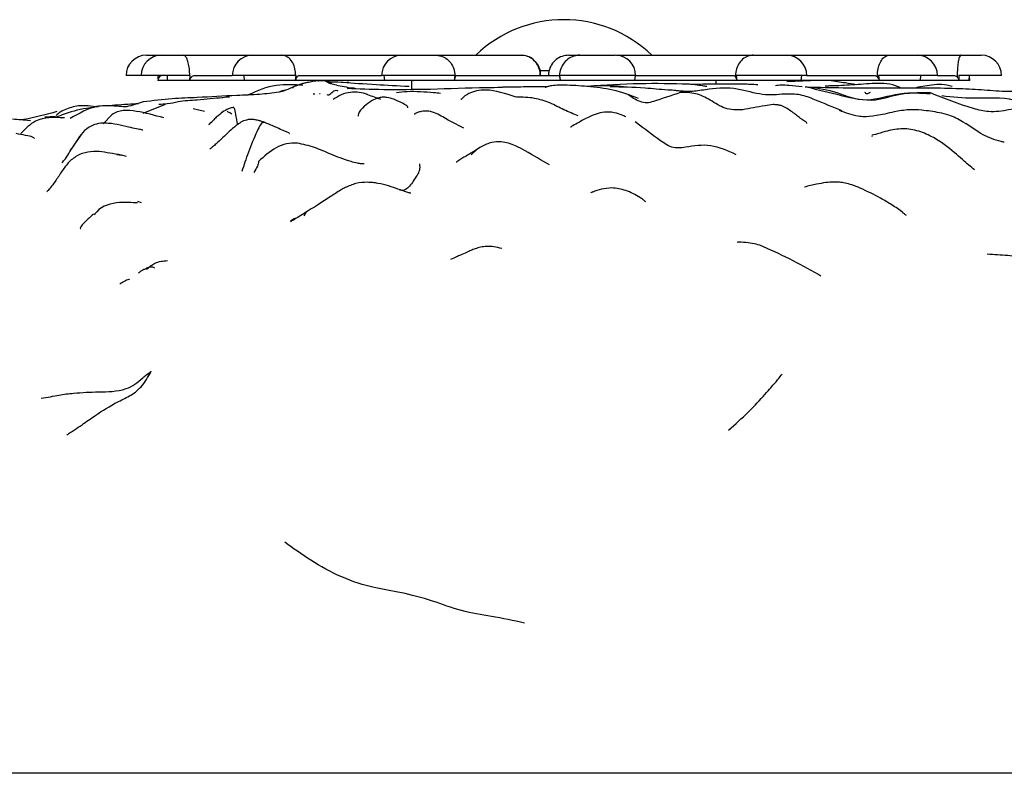
# Model space of a CAD drawing. Units: millimetres. Extents: x 9 to 524, y 31 to 593.
# Drawn here: x 474 to 493, y 333 to 348 of the extents above; entities that cross this region are included whole.
import ezdxf

# ---------------------------------------------------------------- set-up
doc = ezdxf.new("R2010")
doc.units = ezdxf.units.MM

msp = doc.modelspace()

# ---------------------------------------------------------------- linework, layer by layer
at = {"color": 7, "linetype": 'Continuous', "lineweight": 25}
for p, q in [((476.049, 346.934), (476.326, 346.934)), ((476.326, 346.934), (476.345, 346.934)), ((476.345, 346.934), (476.778, 346.934)), ((476.778, 346.934), (478.142, 346.934)), ((478.142, 346.934), (478.714, 346.934)), ((478.714, 346.934), (481.085, 346.934)), ((481.085, 346.934), (481.752, 346.934)), ((481.752, 346.934), (483.433, 346.934)), ((484.372, 346.934), (484.591, 346.934)), ((484.591, 346.934), (485.29, 346.934)), ((485.316, 346.934), (488.009, 346.934)), ((488.009, 346.934), (488.663, 346.934)), ((488.663, 346.934), (490.688, 346.934)), ((490.688, 346.934), (491.237, 346.934)), ((491.237, 346.934), (492.097, 346.934)), ((492.097, 346.934), (492.501, 346.934)), ((475.945, 346.534), (475.649, 346.534)), ((476.904, 346.534), (475.945, 346.534)), ((476.284, 346.469), (476.284, 346.534)), ((476.458, 346.534), (476.46, 346.434)), ((476.912, 346.534), (476.904, 346.534)), ((476.907, 346.434), (476.912, 346.534)), ((477.005, 346.534), (477.742, 346.534)), ((478.993, 346.534), (477.742, 346.534)), ((477.97, 346.534), (477.978, 346.434)), ((478.989, 346.434), (478.999, 346.534)), ((478.999, 346.534), (478.993, 346.534)), ((479.067, 346.534), (480.685, 346.534)), ((482.128, 346.534), (480.685, 346.534)), ((480.73, 346.534), (480.742, 346.434)), ((482.118, 346.434), (482.131, 346.534)), ((482.131, 346.534), (482.128, 346.534)), ((482.16, 346.534), (484.188, 346.534)), ((483.799, 346.634), (483.984, 346.634)), ((484.193, 346.534), (484.206, 346.434)), ((485.69, 346.534), (484.193, 346.534)), ((485.672, 346.534), (487.624, 346.534)), ((485.675, 346.434), (485.687, 346.534)), ((489.063, 346.534), (487.672, 346.534)), ((487.672, 346.534), (487.684, 346.434)), ((488.954, 346.434), (488.964, 346.534)), ((489.063, 346.534), (490.397, 346.534)), ((491.637, 346.534), (490.478, 346.534)), ((490.478, 346.534), (490.486, 346.434)), ((491.306, 346.434), (491.312, 346.534)), ((491.637, 346.534), (491.957, 346.534)), ((492.901, 346.534), (492.056, 346.534)), ((492.056, 346.534), (492.059, 346.434)), ((492.265, 346.434), (492.266, 346.534)), ((476.46, 346.434), (476.275, 346.434)), ((476.907, 346.434), (476.46, 346.434)), ((477.978, 346.434), (476.907, 346.434)), ((478.989, 346.434), (477.978, 346.434)), ((480.742, 346.434), (478.989, 346.434)), ((479.441, 346.428), (479.447, 346.429)), ((480.036, 346.396), (479.999, 346.398)), ((482.118, 346.434), (480.742, 346.434)), ((481.311, 346.429), (481.204, 346.434)), ((481.275, 346.434), (481.275, 346.258)), ((484.206, 346.434), (482.118, 346.434)), ((485.675, 346.434), (484.206, 346.434)), ((484.987, 346.329), (484.731, 346.32)), ((487.684, 346.434), (485.675, 346.434)), ((487.275, 346.362), (487.275, 346.434)), ((488.954, 346.434), (487.684, 346.434)), ((489.291, 346.434), (488.671, 346.409)), ((490.486, 346.434), (488.954, 346.434)), ((491.306, 346.434), (490.486, 346.434)), ((492.059, 346.434), (491.306, 346.434)), ((492.265, 346.434), (492.059, 346.434)), ((492.275, 346.434), (492.265, 346.434)), ((478.788, 346.243), (478.696, 346.227)), ((478.941, 346.296), (478.928, 346.287)), ((479.37, 346.168), (479.337, 346.168)), ((479.475, 346.176), (479.463, 346.175)), ((480.148, 346.284), (480.034, 346.294)), ((489.063, 346.31), (489.034, 346.295)), ((491.462, 346.279), (491.366, 346.282)), ((475.427, 345.948), (475.279, 345.932)), ((475.986, 345.795), (476.426, 345.972)), ((475.37, 345.762), (475.198, 345.58)), ((477.194, 345.823), (476.97, 345.878)), ((481.333, 345.776), (481.336, 345.765)), ((473.648, 345.66), (473.764, 345.648)), ((485.707, 345.602), (485.678, 345.619)), ((475.557, 344.955), (475.469, 344.968)), ((479.681, 344.982), (479.686, 344.982)), ((482.452, 344.974), (482.57, 345.081)), ((475.655, 344.94), (475.558, 344.965)), ((475.951, 344.023), (475.884, 344.053)), ((479.195, 343.848), (479.155, 343.766)), ((478.97, 343.714), (478.887, 343.664)), ((489.339, 342.579), (489.282, 342.619)), ((513.887, 332.783), (454.663, 332.783))]:
    msp.add_line(p, q, dxfattribs=at)
for centre, radius, start, end in [((484.275, 345.134), 2.5, 46.0545, 133.9455), ((476.049, 346.534), 0.4, 90, 180), ((476.345, 346.534), 0.4, 90, 180), ((478.142, 346.534), 0.4, 90, 180), ((481.085, 346.534), 0.4, 90, 180), ((485.29, 346.534), 0.4, 0, 90), ((488.663, 346.534), 0.4, 0, 90), ((491.237, 346.534), 0.4, 0, 90), ((492.501, 346.534), 0.4, 0, 90), ((476.375, 346.434), 0.1, 90, 180), ((492.175, 346.434), 0.1, 0, 24.6568)]:
    msp.add_arc(centre, radius, start, end, dxfattribs=at)
for points, knots in [([(476.904, 346.534), (476.903, 346.579), (476.9, 346.669), (476.878, 346.789), (476.845, 346.88), (476.811, 346.924), (476.788, 346.934), (476.779, 346.934), (476.778, 346.934)], [0, 0, 0, 0, 0.214293, 0.428584, 0.642962, 0.857564, 0.982873, 1, 1, 1, 1]), ([(478.993, 346.534), (478.99, 346.579), (478.984, 346.669), (478.936, 346.789), (478.865, 346.88), (478.788, 346.924), (478.737, 346.934), (478.717, 346.934), (478.714, 346.934)], [0, 0, 0, 0, 0.214293, 0.428584, 0.642962, 0.857564, 0.982873, 1, 1, 1, 1]), ([(481.752, 346.934), (481.755, 346.934), (481.783, 346.934), (481.853, 346.924), (481.956, 346.88), (482.051, 346.789), (482.116, 346.669), (482.124, 346.579), (482.128, 346.534)], [0, 0, 0, 0, 0.017127, 0.142436, 0.357038, 0.571416, 0.785707, 1, 1, 1, 1]), ([(483.815, 346.534), (483.817, 346.549), (483.825, 346.614), (483.78, 346.729), (483.687, 346.849), (483.561, 346.924), (483.471, 346.929), (483.432, 346.931)], [0, 0, 0, 0, 0.070052, 0.316315, 0.563432, 0.809689, 1, 1, 1, 1]), ([(483.812, 346.534), (483.811, 346.564), (483.806, 346.639), (483.76, 346.751), (483.673, 346.852), (483.56, 346.921), (483.475, 346.93), (483.433, 346.934)], [0, 0, 0, 0, 0.142777, 0.357077, 0.571228, 0.785808, 1, 1, 1, 1]), ([(484.372, 346.934), (484.327, 346.93), (484.238, 346.921), (484.118, 346.852), (484.028, 346.751), (483.979, 346.639), (483.974, 346.564), (483.972, 346.534)], [0, 0, 0, 0, 0.214102, 0.428106, 0.64257, 0.857507, 1, 1, 1, 1]), ([(484.591, 346.934), (484.583, 346.934), (484.554, 346.934), (484.48, 346.923), (484.375, 346.88), (484.273, 346.789), (484.207, 346.669), (484.189, 346.569), (484.192, 346.514), (484.192, 346.504)], [0, 0, 0, 0, 0.034568, 0.134888, 0.339625, 0.544352, 0.749074, 0.953796, 1, 1, 1, 1]), ([(488.009, 346.934), (488.003, 346.934), (487.977, 346.934), (487.912, 346.923), (487.82, 346.88), (487.73, 346.789), (487.672, 346.669), (487.656, 346.569), (487.659, 346.514), (487.659, 346.504)], [0, 0, 0, 0, 0.0345679, 0.1348883, 0.3396254, 0.5443517, 0.7490739, 0.9537962, 1, 1, 1, 1]), ([(490.455, 346.504), (490.455, 346.514), (490.454, 346.569), (490.464, 346.669), (490.503, 346.789), (490.562, 346.88), (490.624, 346.923), (490.667, 346.934), (490.684, 346.934), (490.688, 346.934)], [0, 0, 0, 0, 0.0462038, 0.2509261, 0.4556483, 0.6603746, 0.8651117, 0.9654321, 1, 1, 1, 1]), ([(492.097, 346.934), (492.096, 346.934), (492.091, 346.934), (492.078, 346.923), (492.06, 346.88), (492.042, 346.789), (492.03, 346.669), (492.027, 346.569), (492.028, 346.514), (492.028, 346.504)], [0, 0, 0, 0, 0.034568, 0.134888, 0.339625, 0.544352, 0.749074, 0.953796, 1, 1, 1, 1]), ([(476.907, 346.434), (476.909, 346.445), (476.913, 346.467), (476.93, 346.497), (476.954, 346.52), (476.98, 346.532), (476.998, 346.534), (477.005, 346.534)], [0, 0, 0, 0, 0.214055, 0.428288, 0.639191, 0.850925, 1, 1, 1, 1]), ([(478.989, 346.434), (478.992, 346.445), (478.997, 346.467), (479.011, 346.497), (479.029, 346.52), (479.049, 346.532), (479.061, 346.534), (479.067, 346.534)], [0, 0, 0, 0, 0.214055, 0.428288, 0.639191, 0.850925, 1, 1, 1, 1]), ([(482.118, 346.434), (482.121, 346.445), (482.127, 346.467), (482.135, 346.497), (482.144, 346.52), (482.152, 346.532), (482.157, 346.534), (482.16, 346.534)], [0, 0, 0, 0, 0.214055, 0.428288, 0.639191, 0.850925, 1, 1, 1, 1]), ([(484.188, 346.534), (484.189, 346.533), (484.19, 346.531), (484.191, 346.517), (484.192, 346.507), (484.192, 346.504)], [0, 0, 0, 0, 0.42204, 0.844085, 1, 1, 1, 1]), ([(487.624, 346.534), (487.63, 346.533), (487.64, 346.531), (487.652, 346.517), (487.657, 346.507), (487.659, 346.504)], [0, 0, 0, 0, 0.42204, 0.844085, 1, 1, 1, 1]), ([(490.397, 346.534), (490.406, 346.533), (490.424, 346.531), (490.444, 346.517), (490.453, 346.507), (490.455, 346.504)], [0, 0, 0, 0, 0.42204, 0.844085, 1, 1, 1, 1]), ([(491.957, 346.534), (491.968, 346.533), (491.99, 346.531), (492.014, 346.517), (492.025, 346.507), (492.028, 346.504)], [0, 0, 0, 0, 0.42204, 0.844085, 1, 1, 1, 1]), ([(479.133, 346.345), (479.048, 346.347), (478.871, 346.35), (478.495, 346.35), (478.236, 346.233), (478.058, 346.153)], [0, 0, 0, 0, 0.220708, 0.461112, 1, 1, 1, 1]), ([(479.302, 346.411), (479.266, 346.403), (479.211, 346.392), (479.133, 346.377), (479.06, 346.355), (479.005, 346.331), (478.973, 346.318), (478.956, 346.311), (478.946, 346.307), (478.933, 346.301), (478.926, 346.298), (478.922, 346.296)], [0, 0, 0, 0, 0.321726, 0.494193, 0.683302, 0.815834, 0.891477, 0.911323, 0.932461, 0.959449, 1, 1, 1, 1]), ([(479.441, 346.429), (479.434, 346.429), (479.388, 346.425), (479.341, 346.417), (479.302, 346.411)], [0, 0, 0, 0, 0.16646, 1, 1, 1, 1]), ([(479.65, 346.407), (479.614, 346.416), (479.542, 346.433), (479.474, 346.431), (479.44, 346.429)], [0, 0, 0, 0, 0.502111, 1, 1, 1, 1]), ([(480.034, 346.294), (479.921, 346.315), (479.687, 346.359), (479.625, 346.395), (479.593, 346.414)], [0, 0, 0, 0, 0.4849338, 1, 1, 1, 1]), ([(479.593, 346.414), (479.607, 346.41), (479.636, 346.403), (479.677, 346.389), (479.697, 346.383)], [0, 0, 0, 0, 0.501116, 1, 1, 1, 1]), ([(479.597, 346.418), (479.615, 346.417), (479.68, 346.413), (479.801, 346.408), (479.888, 346.404)], [0, 0, 0, 0, 0.2865096, 1, 1, 1, 1]), ([(479.888, 346.404), (479.895, 346.404), (479.907, 346.403), (479.92, 346.402), (479.925, 346.402)], [0, 0, 0, 0, 0.56, 1, 1, 1, 1]), ([(479.925, 346.402), (480.124, 346.387), (480.466, 346.361), (481.003, 346.333), (481.228, 346.322)], [0, 0, 0, 0, 0.580002, 1, 1, 1, 1]), ([(484.738, 346.319), (484.584, 346.33), (484.317, 346.348), (484.049, 346.341), (483.943, 346.311), (483.911, 346.298), (483.912, 346.293), (483.912, 346.292)], [0, 0, 0, 0, 0.440864, 0.766045, 0.886533, 0.980467, 1, 1, 1, 1]), ([(484.192, 346.504), (484.194, 346.495), (484.196, 346.477), (484.202, 346.452), (484.205, 346.438), (484.206, 346.434)], [0, 0, 0, 0, 0.431211, 0.862146, 1, 1, 1, 1]), ([(486.738, 346.364), (486.416, 346.371), (485.756, 346.385), (485.086, 346.342), (484.743, 346.32)], [0, 0, 0, 0, 0.487652, 1, 1, 1, 1]), ([(485.452, 346.314), (485.373, 346.319), (485.254, 346.328), (485.101, 346.331), (485.023, 346.329), (484.986, 346.329)], [0, 0, 0, 0, 0.513522, 0.77259, 1, 1, 1, 1]), ([(487.095, 346.318), (487.094, 346.318), (487.067, 346.32), (486.995, 346.332), (486.865, 346.351), (486.743, 346.366), (486.662, 346.367), (486.624, 346.364), (486.616, 346.361), (486.613, 346.36)], [0, 0, 0, 0, 0.005345, 0.17378, 0.474687, 0.774737, 0.9053, 0.954164, 1, 1, 1, 1]), ([(488.095, 346.351), (488.072, 346.353), (487.946, 346.361), (487.763, 346.361), (487.482, 346.363), (487.186, 346.361), (486.933, 346.36), (486.796, 346.36), (486.77, 346.36)], [0, 0, 0, 0, 0.04665, 0.266877, 0.427055, 0.682615, 0.940733, 1, 1, 1, 1]), ([(487.659, 346.504), (487.663, 346.495), (487.672, 346.477), (487.679, 346.452), (487.683, 346.438), (487.684, 346.434)], [0, 0, 0, 0, 0.431211, 0.862146, 1, 1, 1, 1]), ([(488.969, 346.309), (488.885, 346.318), (488.744, 346.334), (488.554, 346.347), (488.482, 346.338), (488.448, 346.333)], [0, 0, 0, 0, 0.430206, 0.723865, 1, 1, 1, 1]), ([(489.538, 346.329), (489.505, 346.327), (489.459, 346.325), (489.426, 346.324), (489.425, 346.324), (489.425, 346.324)], [0, 0, 0, 0, 0.614093, 0.849052, 1, 1, 1, 1]), ([(490.033, 346.352), (489.965, 346.364), (489.791, 346.394), (489.614, 346.419), (489.506, 346.434)], [0, 0, 0, 0, 0.390516, 1, 1, 1, 1]), ([(490.924, 346.286), (490.905, 346.295), (490.82, 346.337), (490.644, 346.38), (490.338, 346.379), (489.949, 346.342), (489.676, 346.333), (489.538, 346.329)], [0, 0, 0, 0, 0.047135, 0.211155, 0.369979, 0.681982, 1, 1, 1, 1]), ([(490.455, 346.504), (490.462, 346.495), (490.474, 346.477), (490.483, 346.452), (490.486, 346.438), (490.486, 346.434)], [0, 0, 0, 0, 0.431211, 0.862146, 1, 1, 1, 1]), ([(491.926, 346.317), (491.859, 346.334), (491.73, 346.368), (491.477, 346.34), (491.289, 346.307), (491.171, 346.286)], [0, 0, 0, 0, 0.28725, 0.55413, 1, 1, 1, 1]), ([(492.028, 346.504), (492.035, 346.495), (492.049, 346.477), (492.057, 346.452), (492.058, 346.438), (492.059, 346.434)], [0, 0, 0, 0, 0.431211, 0.862146, 1, 1, 1, 1]), ([(477.833, 346.142), (477.57, 346.127), (477.139, 346.101), (476.548, 346.081), (476.181, 346.037), (475.988, 346.014)], [0, 0, 0, 0, 0.4258763, 0.699111, 1, 1, 1, 1]), ([(478.664, 346.207), (478.537, 346.189), (478.268, 346.152), (477.983, 346.146), (477.833, 346.142)], [0, 0, 0, 0, 0.470531, 1, 1, 1, 1]), ([(478.922, 346.296), (478.862, 346.272), (478.728, 346.216), (478.687, 346.21), (478.664, 346.207)], [0, 0, 0, 0, 0.439779, 1, 1, 1, 1]), ([(479.603, 346.163), (479.617, 346.157), (479.673, 346.132), (479.755, 346.282), (479.819, 346.231), (479.823, 346.229)], [0, 0, 0, 0, 0.241257, 0.961304, 1, 1, 1, 1]), ([(480.404, 346.159), (480.351, 346.176), (480.243, 346.21), (480.065, 346.209), (479.885, 346.162), (479.78, 346.095), (479.728, 346.061)], [0, 0, 0, 0, 0.229929, 0.47684, 0.739746, 1, 1, 1, 1]), ([(480.01, 346.279), (480.039, 346.284), (480.086, 346.293), (480.132, 346.284), (480.15, 346.281)], [0, 0, 0, 0, 0.623318, 1, 1, 1, 1]), ([(481.649, 346.26), (481.326, 346.256), (480.677, 346.246), (480.233, 346.268), (480.01, 346.279)], [0, 0, 0, 0, 0.49675, 1, 1, 1, 1]), ([(480.671, 346.06), (480.66, 346.064), (480.566, 346.1), (480.469, 346.134), (480.384, 346.164)], [0, 0, 0, 0, 0.119364, 1, 1, 1, 1]), ([(480.975, 346.2), (481.047, 346.208), (481.292, 346.236), (481.587, 346.21), (481.799, 346.192), (481.843, 346.188)], [0, 0, 0, 0, 0.246618, 0.843138, 1, 1, 1, 1]), ([(483.046, 346.296), (482.95, 346.295), (482.453, 346.289), (482.008, 346.273), (481.649, 346.26)], [0, 0, 0, 0, 0.192498, 1, 1, 1, 1]), ([(483.333, 346.107), (483.128, 346.175), (482.784, 346.29), (482.418, 346.206), (482.274, 346.095), (482.257, 346.062), (482.25, 346.06), (482.249, 346.063), (482.249, 346.063)], [0, 0, 0, 0, 0.397642, 0.666877, 0.842601, 0.934693, 0.982434, 1, 1, 1, 1]), ([(483.952, 346.311), (483.868, 346.311), (483.706, 346.31), (483.473, 346.308), (483.279, 346.306), (483.135, 346.304), (483.052, 346.301), (483.047, 346.3), (483.046, 346.3)], [0, 0, 0, 0, 0.176536, 0.343259, 0.506762, 0.674734, 0.855427, 1, 1, 1, 1]), ([(485.745, 346.082), (485.581, 346.144), (485.268, 346.263), (484.909, 346.301), (484.738, 346.319)], [0, 0, 0, 0, 0.521603, 1, 1, 1, 1]), ([(486.322, 346.245), (486.172, 346.26), (485.777, 346.299), (485.413, 346.306), (485.186, 346.31)], [0, 0, 0, 0, 0.378429, 1, 1, 1, 1]), ([(486.573, 346.197), (486.386, 346.136), (486.143, 346.056), (485.909, 345.979), (485.714, 346.036), (485.612, 346.107), (485.541, 346.156)], [0, 0, 0, 0, 0.425474, 0.553987, 0.690721, 1, 1, 1, 1]), ([(486.556, 346.227), (486.528, 346.23), (486.471, 346.237), (486.405, 346.247), (486.353, 346.246), (486.322, 346.245)], [0, 0, 0, 0, 0.286089, 0.584477, 1, 1, 1, 1]), ([(488.628, 346.169), (488.484, 346.156), (488.18, 346.129), (487.678, 346.302), (487.225, 346.289), (486.841, 346.212), (486.651, 346.222), (486.555, 346.227)], [0, 0, 0, 0, 0.216071, 0.45519, 0.71822, 0.858029, 1, 1, 1, 1]), ([(487.8, 345.861), (487.682, 345.857), (487.451, 345.851), (487.168, 346.057), (486.925, 346.172), (486.728, 346.201), (486.623, 346.198), (486.573, 346.197)], [0, 0, 0, 0, 0.268708, 0.525877, 0.769192, 0.888508, 1, 1, 1, 1]), ([(489.761, 345.835), (489.583, 345.909), (489.314, 346.02), (488.938, 346.171), (488.732, 346.17), (488.628, 346.169)], [0, 0, 0, 0, 0.495095, 0.745556, 1, 1, 1, 1]), ([(491.499, 346.191), (491.268, 346.193), (490.822, 346.197), (490.186, 345.966), (489.611, 346.241), (489.224, 346.286), (489.039, 346.308)], [0, 0, 0, 0, 0.282586, 0.544527, 0.782745, 1, 1, 1, 1]), ([(489.063, 346.31), (489.286, 346.254), (489.729, 346.144), (490.379, 345.988), (490.939, 346.218), (491.309, 346.188), (491.494, 346.173)], [0, 0, 0, 0, 0.2805059, 0.5555715, 0.7785366, 1, 1, 1, 1]), ([(491.459, 346.286), (490.878, 346.283), (490.027, 346.279), (489.309, 346.295), (489.081, 346.301)], [0, 0, 0, 0, 0.683262, 1, 1, 1, 1]), ([(490.314, 346.198), (490.293, 346.188), (490.242, 346.162), (490.22, 346.187), (490.207, 346.202)], [0, 0, 0, 0, 0.403161, 1, 1, 1, 1]), ([(492.561, 346.246), (492.403, 346.256), (492.062, 346.276), (491.671, 346.282), (491.462, 346.286)], [0, 0, 0, 0, 0.465353, 1, 1, 1, 1]), ([(494.024, 345.823), (493.96, 345.855), (493.833, 345.917), (493.411, 345.96), (493.052, 345.834), (492.615, 345.812), (492.153, 345.932), (491.779, 346.081), (491.499, 346.191)], [0, 0, 0, 0, 0.084171, 0.167507, 0.477932, 0.555118, 0.667392, 1, 1, 1, 1]), ([(493.529, 345.853), (493.531, 345.853), (493.534, 345.854), (493.527, 345.861), (493.509, 345.875), (493.465, 345.904), (493.389, 345.949), (493.284, 346.002), (492.947, 346.119), (492.406, 346.058), (491.933, 346.11), (491.724, 346.132)], [0, 0, 0, 0, 0.012153, 0.029786, 0.047644, 0.087324, 0.136612, 0.197882, 0.272372, 0.678162, 1, 1, 1, 1]), ([(494.116, 346.058), (493.973, 346.116), (493.628, 346.256), (493.152, 346.206), (492.801, 346.227), (492.64, 346.24), (492.561, 346.246)], [0, 0, 0, 0, 0.290741, 0.696887, 0.852307, 1, 1, 1, 1]), ([(475.658, 345.915), (475.564, 345.922), (475.388, 345.935), (475.003, 345.949), (474.721, 345.786), (474.546, 345.686)], [0, 0, 0, 0, 0.298178, 0.565464, 1, 1, 1, 1]), ([(475.098, 345.912), (475.033, 345.92), (474.919, 345.936), (474.75, 345.944), (474.653, 345.926), (474.606, 345.917)], [0, 0, 0, 0, 0.403074, 0.704594, 1, 1, 1, 1]), ([(475.892, 345.977), (475.824, 345.973), (475.684, 345.966), (475.514, 345.954), (475.426, 345.948)], [0, 0, 0, 0, 0.486081, 1, 1, 1, 1]), ([(475.988, 346.014), (475.935, 345.997), (475.832, 345.964), (475.714, 345.931), (475.657, 345.915)], [0, 0, 0, 0, 0.515751, 1, 1, 1, 1]), ([(477.053, 346.047), (476.927, 346.042), (476.733, 346.033), (476.481, 345.97), (476.35, 345.965), (476.294, 345.963)], [0, 0, 0, 0, 0.51263, 0.79059, 1, 1, 1, 1]), ([(477.546, 346.094), (477.469, 346.088), (477.317, 346.076), (477.14, 346.057), (477.053, 346.047)], [0, 0, 0, 0, 0.505902, 1, 1, 1, 1]), ([(477.686, 346.108), (477.642, 346.107), (477.595, 346.106), (477.549, 346.093), (477.545, 346.092)], [0, 0, 0, 0, 0.918367, 1, 1, 1, 1]), ([(481.203, 345.895), (481.203, 345.903), (481.205, 345.925), (481.114, 345.981), (480.965, 346.054), (480.817, 346.1), (480.717, 346.109), (480.612, 346.095), (480.479, 346.037), (480.391, 345.967), (480.347, 345.932)], [0, 0, 0, 0, 0.1312222, 0.3249351, 0.537995, 0.6522611, 0.7088134, 0.764623, 0.8794713, 1, 1, 1, 1]), ([(484, 345.995), (483.9, 346.03), (483.689, 346.105), (483.462, 346.106), (483.343, 346.106)], [0, 0, 0, 0, 0.472578, 1, 1, 1, 1]), ([(484.557, 345.741), (484.512, 345.759), (484.425, 345.793), (484.237, 345.878), (484.094, 345.949), (484.001, 345.995)], [0, 0, 0, 0, 0.270838, 0.52546, 1, 1, 1, 1]), ([(489.061, 345.591), (489.063, 345.595), (489.066, 345.605), (489.002, 345.648), (488.902, 345.717), (488.786, 345.808), (488.672, 345.887), (488.6, 345.925), (488.537, 345.947), (488.469, 345.959), (488.363, 345.962), (488.128, 345.918), (487.942, 345.886), (487.8, 345.861)], [0, 0, 0, 0, 0.053318, 0.12927, 0.203795, 0.339106, 0.400848, 0.43039, 0.461364, 0.496689, 0.53865, 0.648591, 1, 1, 1, 1]), ([(474.288, 345.824), (474.073, 345.764), (473.841, 345.701), (473.6, 345.662), (473.583, 345.659)], [0, 0, 0, 0, 0.929921, 1, 1, 1, 1]), ([(474.606, 345.917), (474.517, 345.89), (474.396, 345.852), (474.299, 345.771), (474.272, 345.749)], [0, 0, 0, 0, 0.730914, 1, 1, 1, 1]), ([(475.024, 345.903), (474.973, 345.898), (474.759, 345.876), (474.497, 345.799), (474.312, 345.728), (474.273, 345.713)], [0, 0, 0, 0, 0.199416, 0.8324, 1, 1, 1, 1]), ([(476.394, 345.699), (476.212, 345.749), (475.94, 345.823), (475.635, 345.856), (475.473, 345.823), (475.404, 345.782), (475.37, 345.762)], [0, 0, 0, 0, 0.506869, 0.756624, 0.879343, 1, 1, 1, 1]), ([(477.564, 345.824), (477.518, 345.788), (477.448, 345.733), (477.371, 345.654), (477.318, 345.603), (477.29, 345.575), (477.274, 345.559)], [0, 0, 0, 0, 0.471988, 0.712895, 0.844717, 1, 1, 1, 1]), ([(477.767, 345.909), (477.746, 345.903), (477.705, 345.893), (477.617, 345.857), (477.559, 345.816), (477.522, 345.79)], [0, 0, 0, 0, 0.263417, 0.523939, 1, 1, 1, 1]), ([(477.736, 345.77), (477.734, 345.774), (477.729, 345.782), (477.678, 345.802), (477.654, 345.82), (477.639, 345.832)], [0, 0, 0, 0, 0.156789, 0.436708, 1, 1, 1, 1]), ([(477.849, 345.564), (477.837, 345.636), (477.812, 345.779), (477.783, 345.9), (477.773, 345.902), (477.768, 345.903)], [0, 0, 0, 0, 0.352336, 0.701921, 1, 1, 1, 1]), ([(480.349, 345.934), (480.294, 345.878), (480.216, 345.797), (480.223, 345.747), (480.225, 345.732)], [0, 0, 0, 0, 0.70327, 1, 1, 1, 1]), ([(482.302, 345.494), (482.169, 345.564), (481.961, 345.674), (481.677, 345.838), (481.491, 345.835), (481.396, 345.807), (481.353, 345.787), (481.333, 345.777)], [0, 0, 0, 0, 0.48672, 0.762342, 0.887501, 0.946197, 1, 1, 1, 1]), ([(485.497, 345.72), (485.485, 345.726), (485.423, 345.757), (485.3, 345.799), (485.068, 345.832), (484.808, 345.742), (484.598, 345.627), (484.474, 345.555), (484.422, 345.525), (484.404, 345.514), (484.409, 345.514), (484.41, 345.514)], [0, 0, 0, 0, 0.0284827, 0.1424577, 0.2913262, 0.5487114, 0.7531378, 0.8970111, 0.9468015, 0.983755, 1, 1, 1, 1]), ([(489.7, 345.85), (489.823, 345.805), (489.983, 345.745), (490.155, 345.729), (490.196, 345.726)], [0, 0, 0, 0, 0.767643, 1, 1, 1, 1]), ([(490.782, 345.817), (490.66, 345.788), (490.408, 345.729), (490.252, 345.723), (490.173, 345.721)], [0, 0, 0, 0, 0.487601, 1, 1, 1, 1]), ([(492.955, 345.22), (492.933, 345.224), (492.846, 345.242), (492.547, 345.329), (492.249, 345.57), (491.903, 345.75), (491.617, 345.815), (491.36, 345.852), (491.048, 345.866), (490.879, 345.834), (490.782, 345.817)], [0, 0, 0, 0, 0.026838, 0.109201, 0.387081, 0.510709, 0.587152, 0.739358, 0.850977, 1, 1, 1, 1]), ([(473.749, 345.642), (473.693, 345.648), (473.585, 345.66), (473.469, 345.669), (473.414, 345.673)], [0, 0, 0, 0, 0.525042, 1, 1, 1, 1]), ([(474.435, 345.698), (474.233, 345.708), (473.9, 345.723), (473.668, 345.485), (473.577, 345.392)], [0, 0, 0, 0, 0.6059627, 1, 1, 1, 1]), ([(474.378, 345.692), (474.34, 345.703), (474.255, 345.727), (474.12, 345.716), (474.046, 345.711)], [0, 0, 0, 0, 0.446545, 1, 1, 1, 1]), ([(475.982, 345.456), (475.982, 345.456), (475.985, 345.456), (475.963, 345.461), (475.879, 345.479), (475.663, 345.524), (475.414, 345.59), (475.145, 345.6), (474.98, 345.558), (474.826, 345.457), (474.745, 345.348), (474.704, 345.293)], [0, 0, 0, 0, 0.00669, 0.041191, 0.12824, 0.24196, 0.55854, 0.657533, 0.764393, 0.880928, 1, 1, 1, 1]), ([(477.342, 345.617), (477.334, 345.613), (477.312, 345.602), (477.294, 345.581), (477.283, 345.569)], [0, 0, 0, 0, 0.377016, 1, 1, 1, 1]), ([(478.368, 345.613), (478.348, 345.62), (478.31, 345.633), (478.239, 345.654), (478.166, 345.668), (478.091, 345.671), (477.963, 345.65), (477.776, 345.526), (477.593, 345.341), (477.446, 345.208), (477.353, 345.127), (477.318, 345.098), (477.301, 345.084)], [0, 0, 0, 0, 0.048065, 0.094791, 0.142228, 0.190979, 0.242548, 0.417601, 0.692486, 0.844321, 0.923043, 1, 1, 1, 1]), ([(478.363, 345.597), (478.358, 345.605), (478.335, 345.636), (478.235, 345.461), (478.047, 345.007), (477.97, 344.766), (477.931, 344.645)], [0, 0, 0, 0, 0.09502, 0.389537, 0.694572, 1, 1, 1, 1]), ([(478.865, 345.389), (478.867, 345.391), (478.879, 345.399), (478.748, 345.444), (478.58, 345.528), (478.442, 345.583), (478.368, 345.613)], [0, 0, 0, 0, 0.077678, 0.445709, 0.700403, 1, 1, 1, 1]), ([(486.711, 345.129), (486.617, 345.112), (486.431, 345.079), (486.096, 345.304), (485.863, 345.482), (485.707, 345.602)], [0, 0, 0, 0, 0.252144, 0.500905, 1, 1, 1, 1]), ([(473.843, 345.293), (473.834, 345.302), (473.813, 345.326), (473.673, 345.355), (473.546, 345.378), (473.482, 345.389)], [0, 0, 0, 0, 0.2389319, 0.6188415, 1, 1, 1, 1]), ([(474.766, 345.371), (474.726, 345.315), (474.651, 345.211), (474.578, 345.094), (474.544, 345.04)], [0, 0, 0, 0, 0.531511, 1, 1, 1, 1]), ([(490.614, 345.434), (490.542, 345.411), (490.407, 345.368), (490.324, 345.356), (490.35, 345.331), (490.35, 345.331)], [0, 0, 0, 0, 0.524093, 0.996585, 1, 1, 1, 1]), ([(492.367, 344.675), (492.294, 344.737), (492.139, 344.868), (491.848, 345.129), (491.527, 345.338), (491.229, 345.463), (490.903, 345.5), (490.708, 345.455), (490.609, 345.432)], [0, 0, 0, 0, 0.211156, 0.445787, 0.5744, 0.708148, 0.850543, 1, 1, 1, 1]), ([(474.382, 344.817), (474.407, 344.841), (474.472, 344.904), (474.525, 345.01), (474.573, 345.089), (474.599, 345.126), (474.615, 345.149), (474.623, 345.16)], [0, 0, 0, 0, 0.257898, 0.68163, 0.867757, 0.937533, 1, 1, 1, 1]), ([(474.623, 345.16), (474.642, 345.188), (474.678, 345.243), (474.714, 345.295), (474.733, 345.321)], [0, 0, 0, 0, 0.509474, 1, 1, 1, 1]), ([(479.025, 345.202), (478.954, 345.202), (478.808, 345.204), (478.532, 345.087), (478.369, 344.938), (478.26, 344.839)], [0, 0, 0, 0, 0.244338, 0.497195, 1, 1, 1, 1]), ([(479.687, 344.981), (479.578, 345.03), (479.353, 345.13), (479.137, 345.177), (479.025, 345.202)], [0, 0, 0, 0, 0.482683, 1, 1, 1, 1]), ([(483.995, 344.772), (483.839, 344.864), (483.627, 344.987), (483.345, 345.144), (483.182, 345.204), (483.029, 345.234), (482.842, 345.222), (482.677, 345.148), (482.554, 345.073), (482.492, 345.033), (482.462, 345.014), (482.451, 345.008), (482.446, 345.005)], [0, 0, 0, 0, 0.326569, 0.441551, 0.525074, 0.609643, 0.717733, 0.85161, 0.928385, 0.965965, 0.983347, 1, 1, 1, 1]), ([(487.673, 344.974), (487.505, 345.049), (487.169, 345.199), (486.839, 345.148), (486.674, 345.122)], [0, 0, 0, 0, 0.499599, 1, 1, 1, 1]), ([(475.122, 345.035), (475.046, 345.036), (474.894, 345.04), (474.679, 344.96), (474.502, 344.819), (474.419, 344.697), (474.377, 344.635)], [0, 0, 0, 0, 0.254345, 0.504559, 0.752438, 1, 1, 1, 1]), ([(475.557, 344.965), (475.479, 344.979), (475.323, 345.008), (475.189, 345.026), (475.122, 345.035)], [0, 0, 0, 0, 0.500409, 1, 1, 1, 1]), ([(480.338, 344.792), (480.322, 344.792), (480.287, 344.793), (480.191, 344.809), (480.051, 344.843), (479.878, 344.903), (479.746, 344.957), (479.686, 344.981)], [0, 0, 0, 0, 0.103201, 0.216724, 0.399386, 0.725741, 1, 1, 1, 1]), ([(482.446, 345.005), (482.433, 344.996), (482.408, 344.979), (482.343, 344.939), (482.281, 344.914), (482.213, 344.866), (482.18, 344.839), (482.159, 344.822), (482.162, 344.821), (482.162, 344.821)], [0, 0, 0, 0, 0.070468, 0.126639, 0.407248, 0.708992, 0.910916, 0.980883, 1, 1, 1, 1]), ([(478.261, 344.841), (478.257, 344.811), (478.248, 344.753), (478.194, 344.667), (478.168, 344.625)], [0, 0, 0, 0, 0.51018, 1, 1, 1, 1]), ([(481.433, 344.793), (481.435, 344.748), (481.439, 344.662), (481.374, 344.553), (481.293, 344.425), (481.169, 344.256), (481.076, 344.271), (481.034, 344.277)], [0, 0, 0, 0, 0.1207183, 0.2366138, 0.4188535, 0.7426728, 1, 1, 1, 1]), ([(474.376, 344.635), (474.333, 344.568), (474.251, 344.441), (474.159, 344.318), (474.097, 344.252), (474.092, 344.247), (474.089, 344.245)], [0, 0, 0, 0, 0.286722, 0.541931, 0.794249, 1, 1, 1, 1]), ([(480.406, 344.43), (480.331, 344.427), (480.19, 344.422), (480.036, 344.356), (479.964, 344.325)], [0, 0, 0, 0, 0.531854, 1, 1, 1, 1]), ([(481.258, 344.21), (481.207, 344.228), (481.118, 344.258), (480.988, 344.303), (480.833, 344.357), (480.664, 344.401), (480.518, 344.423), (480.44, 344.428), (480.406, 344.43)], [0, 0, 0, 0, 0.2191395, 0.3761119, 0.619605, 0.8412786, 0.9294593, 1, 1, 1, 1]), ([(490.997, 343.797), (490.983, 343.808), (490.905, 343.872), (490.741, 343.989), (490.461, 344.148), (490.199, 344.282), (489.961, 344.378), (489.821, 344.416), (489.705, 344.433), (489.561, 344.438), (489.416, 344.423), (489.236, 344.39), (489.095, 344.355), (489.015, 344.336)], [0, 0, 0, 0, 0.018951, 0.102863, 0.181559, 0.323515, 0.377779, 0.423651, 0.464336, 0.503679, 0.624855, 0.78403, 1, 1, 1, 1]), ([(479.977, 344.331), (479.966, 344.326), (479.944, 344.315), (479.892, 344.286), (479.779, 344.215), (479.478, 344.014), (479.278, 343.891), (479.124, 343.796)], [0, 0, 0, 0, 0.0287237, 0.0589805, 0.1305969, 0.3337582, 1, 1, 1, 1]), ([(481.26, 344.215), (481.248, 344.219), (481.231, 344.224), (481.232, 344.223), (481.232, 344.223)], [0, 0, 0, 0, 0.6718945, 1, 1, 1, 1]), ([(484.847, 344.239), (484.831, 344.232), (484.804, 344.222), (484.813, 344.225), (484.817, 344.226)], [0, 0, 0, 0, 0.604734, 1, 1, 1, 1]), ([(485.221, 344.321), (485.15, 344.314), (485.011, 344.3), (484.901, 344.259), (484.847, 344.238)], [0, 0, 0, 0, 0.512095, 1, 1, 1, 1]), ([(485.776, 344.129), (485.684, 344.182), (485.505, 344.285), (485.313, 344.309), (485.221, 344.321)], [0, 0, 0, 0, 0.51886, 1, 1, 1, 1]), ([(475.876, 344.022), (475.759, 344.03), (475.488, 344.05), (475.154, 343.964), (475.038, 343.811), (475.023, 343.79)], [0, 0, 0, 0, 0.39394, 0.91743, 1, 1, 1, 1]), ([(485.889, 344.044), (485.873, 344.058), (485.837, 344.089), (485.797, 344.115), (485.774, 344.13)], [0, 0, 0, 0, 0.4544567, 1, 1, 1, 1]), ([(475.005, 343.799), (474.949, 343.75), (474.848, 343.661), (474.769, 343.568), (474.739, 343.526), (474.756, 343.519), (474.758, 343.517)], [0, 0, 0, 0, 0.381863, 0.687633, 0.954588, 1, 1, 1, 1]), ([(479.124, 343.796), (479.083, 343.77), (479, 343.719), (478.927, 343.675), (478.89, 343.652)], [0, 0, 0, 0, 0.491904, 1, 1, 1, 1]), ([(491.021, 343.777), (491.022, 343.777), (491.023, 343.776), (491.015, 343.782), (491.003, 343.792), (490.997, 343.797)], [0, 0, 0, 0, 0.331553, 0.669146, 1, 1, 1, 1]), ([(487.818, 343.246), (487.756, 343.249), (487.689, 343.251), (487.692, 343.245), (487.692, 343.245)], [0, 0, 0, 0, 0.939134, 1, 1, 1, 1]), ([(488.135, 343.189), (488.09, 343.202), (488.006, 343.227), (487.879, 343.24), (487.82, 343.246)], [0, 0, 0, 0, 0.527749, 1, 1, 1, 1]), ([(483.054, 343.123), (483.003, 343.138), (482.907, 343.165), (482.764, 343.17), (482.637, 343.153), (482.527, 343.121), (482.435, 343.084), (482.327, 343.034), (482.276, 343.01), (482.239, 342.993)], [0, 0, 0, 0, 0.152207, 0.279815, 0.390485, 0.491608, 0.593553, 0.707184, 1, 1, 1, 1]), ([(489.292, 342.613), (489.102, 342.718), (488.725, 342.927), (488.333, 343.102), (488.137, 343.188)], [0, 0, 0, 0, 0.501694, 1, 1, 1, 1]), ([(476.053, 342.711), (476.106, 342.76), (476.222, 342.866), (476.38, 342.88), (476.466, 342.887)], [0, 0, 0, 0, 0.457744, 1, 1, 1, 1]), ([(482.239, 342.993), (482.215, 342.983), (482.166, 342.962), (482.085, 342.928), (482.043, 342.911)], [0, 0, 0, 0, 0.48416, 1, 1, 1, 1]), ([(493.407, 342.947), (493.28, 342.96), (493.024, 342.987), (492.754, 343.003), (492.618, 343.011)], [0, 0, 0, 0, 0.496554, 1, 1, 1, 1]), ([(476.217, 342.737), (476.201, 342.746), (476.178, 342.758), (476.133, 342.76), (476.103, 342.754), (476.075, 342.744), (476.059, 342.737), (476.044, 342.731), (476.022, 342.72), (475.983, 342.701), (475.933, 342.672), (475.903, 342.651), (475.886, 342.639)], [0, 0, 0, 0, 0.410024, 0.547199, 0.641877, 0.676595, 0.692003, 0.706796, 0.736902, 0.771689, 0.86571, 1, 1, 1, 1]), ([(475.716, 342.52), (475.712, 342.518), (475.681, 342.51), (475.637, 342.489), (475.59, 342.465), (475.572, 342.454), (475.562, 342.448), (475.556, 342.444), (475.552, 342.442), (475.548, 342.439), (475.543, 342.435), (475.534, 342.429), (475.524, 342.422), (475.524, 342.421), (475.524, 342.42)], [0, 0, 0, 0, 0.057632, 0.467419, 0.592096, 0.636168, 0.669913, 0.68397, 0.696988, 0.709838, 0.723418, 0.782053, 0.896906, 1, 1, 1, 1]), ([(473.978, 340.174), (474.038, 340.184), (474.156, 340.203), (474.368, 340.248), (474.692, 340.285), (475.128, 340.305), (475.524, 340.301), (475.828, 340.437), (475.976, 340.585), (476.089, 340.665), (476.146, 340.705)], [0, 0, 0, 0, 0.076273, 0.147905, 0.274119, 0.498742, 0.753386, 0.835872, 0.916139, 1, 1, 1, 1]), ([(474.483, 339.446), (474.491, 339.454), (474.511, 339.472), (474.563, 339.506), (474.656, 339.566), (474.819, 339.677), (475.102, 339.881), (475.424, 340.079), (475.711, 340.208), (475.961, 340.382), (476.083, 340.595), (476.146, 340.705)], [0, 0, 0, 0, 0.015792, 0.038701, 0.082375, 0.161476, 0.30059, 0.547875, 0.696231, 0.841968, 1, 1, 1, 1]), ([(487.521, 339.546), (487.653, 339.663), (487.916, 339.897), (488.208, 340.21), (488.358, 340.393), (488.435, 340.469), (488.528, 340.588), (488.575, 340.649)], [0, 0, 0, 0, 0.27832, 0.556248, 0.70129, 0.847077, 1, 1, 1, 1]), ([(483.502, 335.743), (483.284, 335.791), (482.873, 335.881), (482.263, 335.962), (481.659, 336.203), (481.036, 336.357), (480.519, 336.433), (479.89, 336.631), (479.286, 336.97), (478.943, 337.217), (478.776, 337.337)], [0, 0, 0, 0, 0.116284, 0.220178, 0.322505, 0.438502, 0.56393, 0.712091, 0.860247, 1, 1, 1, 1])]:
    msp.add_open_spline(points, degree=3, knots=knots, dxfattribs=at)

doc.saveas('drawing.dxf')
